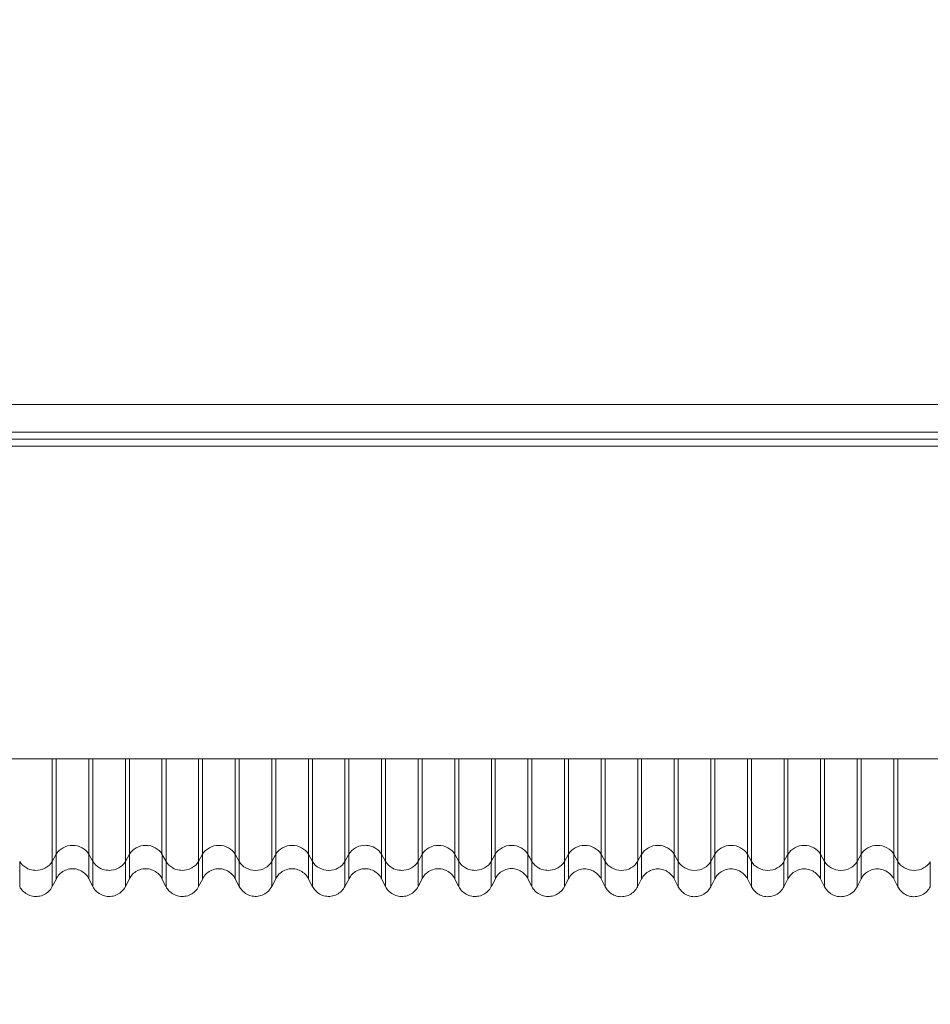
# Model space of a CAD drawing. Units: millimetres. Extents: x 0 to 771, y 0 to 603.
# Drawn here: x 178 to 191, y 364 to 377 of the extents above; entities that cross this region are included whole.
import ezdxf

# ---------------------------------------------------------------- set-up
doc = ezdxf.new("R2010")
doc.units = ezdxf.units.MM
for name, color, linetype, lineweight in [('Dimension', 7, 'Continuous', 9), ('Dimension @ 4', 7, 'Continuous', 9), ('Visible (ISO)', 7, 'Continuous', 15), ('Visible Narrow (ISO)', 7, 'Continuous', 9)]:
    doc.layers.add(name, color=color, linetype=linetype, lineweight=lineweight)
doc.styles.add('titelhoek', font='arial.ttf')
doc.dimstyles.get("Standard").update_dxf_attribs({"dimscale": 0, "dimtxt": 2.5, "dimasz": 2.5, "dimexe": 0.2, "dimexo": 0.2, "dimgap": 1, "dimtad": 1, "dimtxsty": 'titelhoek', "dimcen": 0.09, "dimadec": 0, "dimazin": 2, "dimtfac": 1, "dimtofl": 0, "dimtmove": 0, "dimatfit": 3, "dimfxl": 0, "dimtolj": 1, "dimtzin": 0, "dimarcsym": 0})

# ---------------------------------------------------------------- blocks, each defined once
blk = doc.blocks.new('*D5')
at = {"layer": 'Defpoints', "color": 0, "transparency": 16777216}
for p in [(15.568, 368.508), (211.568, 368.508), (211.568, 331.545)]:
    blk.add_point(p, dxfattribs=at)
at = {"layer": 'Dimension', "color": 0, "lineweight": -2, "transparency": 16777216}
for p, q in [((15.568, 367.708), (15.568, 330.745)), ((211.568, 367.708), (211.568, 330.745)), ((25.568, 331.545), (201.568, 331.545))]:
    blk.add_line(p, q, dxfattribs=at)
at = {"layer": 'Dimension', "color": 0, "transparency": 16777216}
for points in [[(25.568, 333.212), (25.568, 329.879), (15.568, 331.545)], [(201.568, 333.212), (201.568, 329.879), (211.568, 331.545)]]:
    blk.add_solid(points, dxfattribs=at)
at = {"layer": 'Dimension', "color": 0, "transparency": 16777216, "insert": (113.568, 340.651), "char_height": 10, "attachment_point": 5, "style": 'titelhoek'}
blk.add_mtext('\\A1;196', dxfattribs=at)
blk = doc.blocks.new('*D9')
at = {"layer": 'Defpoints', "color": 0, "transparency": 16777216}
for p in [(237.068, 390.032), (15.568, 368.508), (237.068, 310.589)]:
    blk.add_point(p, dxfattribs=at)
at = {"layer": 'Dimension', "color": 0, "lineweight": -2, "transparency": 16777216}
for p, q in [((237.068, 389.232), (237.068, 309.789)), ((15.568, 367.708), (15.568, 309.789)), ((25.568, 310.589), (227.068, 310.589))]:
    blk.add_line(p, q, dxfattribs=at)
at = {"layer": 'Dimension', "color": 0, "transparency": 16777216}
for points in [[(25.568, 312.256), (25.568, 308.923), (15.568, 310.589)], [(227.068, 312.256), (227.068, 308.923), (237.068, 310.589)]]:
    blk.add_solid(points, dxfattribs=at)
at = {"layer": 'Dimension', "color": 0, "transparency": 16777216, "insert": (126.318, 320.599), "char_height": 10, "attachment_point": 5, "style": 'titelhoek'}
blk.add_mtext('\\A1;221,5', dxfattribs=at)

msp = doc.modelspace()

# ---------------------------------------------------------------- linework, layer by layer
at = {"layer": 'Visible (ISO)'}
for p, q in [((107.239, 371.301), (206.568, 371.301)), ((107.3, 371.206), (206.568, 371.206)), ((206.568, 366.935), (121.582, 366.935)), ((178.846, 365.297), (178.791, 365.19)), ((179.344, 365.19), (179.29, 365.297)), ((179.846, 365.297), (179.791, 365.19)), ((180.344, 365.19), (180.29, 365.297)), ((180.846, 365.297), (180.791, 365.19)), ((181.344, 365.19), (181.29, 365.297)), ((181.846, 365.297), (181.791, 365.19)), ((182.344, 365.19), (182.29, 365.297)), ((182.846, 365.297), (182.791, 365.19)), ((183.344, 365.19), (183.29, 365.297)), ((183.846, 365.297), (183.791, 365.19)), ((184.344, 365.19), (184.29, 365.297)), ((184.846, 365.297), (184.791, 365.19)), ((185.344, 365.19), (185.289, 365.297)), ((185.845, 365.296), (185.791, 365.19)), ((186.345, 365.188), (186.29, 365.296)), ((186.845, 365.296), (186.79, 365.188)), ((187.345, 365.188), (187.29, 365.296)), ((187.845, 365.296), (187.79, 365.188)), ((188.345, 365.188), (188.29, 365.296)), ((188.845, 365.296), (188.79, 365.188)), ((189.345, 365.188), (189.29, 365.296)), ((189.845, 365.296), (189.79, 365.188)), ((190.345, 365.188), (190.29, 365.296))]:
    msp.add_line(p, q, dxfattribs=at)
for centre, major_axis, ratio, start_param, end_param in [((178.345, 368.737), (0, -3.547), 0.00001, 6.282564, 6.28317), ((178.845, 368.737), (0, -3.44), 0.00001, 6.282545, 6.283198), ((179.345, 368.737), (0, -3.547), 0.00001, 6.282565, 6.283171), ((179.845, 368.737), (0, -3.44), 0.00001, 6.282546, 6.283198), ((180.345, 368.737), (0, -3.547), 0.00001, 6.282567, 6.283173), ((180.845, 368.737), (0, -3.44), 0.00001, 6.282543, 6.283197), ((181.845, 368.737), (0, -3.44), 0.00001, 6.282548, 6.283202), ((182.845, 368.737), (0, -3.44), 0.00001, 6.282547, 6.283202), ((183.345, 368.737), (0, -3.547), 0.00001, 6.282563, 6.28317), ((183.845, 368.737), (0, -3.44), 0.00001, 6.282544, 6.283199), ((184.345, 368.737), (0, -3.547), 0.00001, 6.282563, 6.28317), ((185.345, 368.737), (0, -3.547), 0.00001, 6.282566, 6.283173), ((186.345, 367.593), (0, 2.404), 0.000057, 3.1401, 3.141535), ((186.79, 367.592), (0, -2.404), 0.00001, 6.281758, 6.283192), ((187.345, 367.593), (0, 2.404), 0.000058, 3.140099, 3.141534), ((187.79, 367.592), (0, -2.404), 0.00001, 6.281758, 6.283193), ((188.345, 367.593), (0, 2.404), 0.000058, 3.140099, 3.141534), ((188.79, 367.592), (0, -2.404), 0.00001, 6.281758, 6.283192), ((189.345, 367.593), (0, 2.404), 0.000059, 3.140099, 3.141533), ((189.79, 367.592), (0, -2.404), 0.00001, 6.281759, 6.283193), ((190.345, 367.593), (0, 2.404), 0.000059, 3.140098, 3.141533), ((190.79, 367.592), (0, -2.404), 0.00001, 6.281759, 6.283193)]:
    msp.add_ellipse(centre, major_axis=major_axis, ratio=ratio, start_param=start_param, end_param=end_param, dxfattribs=at)
for points in [[(185.791, 365.847), (185.791, 365.847), (185.791, 365.847), (185.791, 365.847)], [(186.345, 365.844), (186.345, 365.844), (186.345, 365.844), (186.345, 365.844)], [(186.791, 365.844), (186.791, 365.844), (186.791, 365.844), (186.791, 365.844)], [(187.345, 365.844), (187.345, 365.844), (187.345, 365.844), (187.345, 365.844)], [(187.791, 365.844), (187.791, 365.844), (187.791, 365.844), (187.791, 365.844)], [(188.345, 365.844), (188.345, 365.844), (188.345, 365.844), (188.345, 365.844)], [(188.791, 365.844), (188.791, 365.844), (188.791, 365.844), (188.791, 365.844)], [(189.345, 365.844), (189.345, 365.844), (189.345, 365.844), (189.345, 365.844)], [(189.791, 365.844), (189.791, 365.844), (189.791, 365.844), (189.791, 365.844)], [(190.345, 365.844), (190.345, 365.844), (190.345, 365.844), (190.345, 365.844)], [(184.846, 365.299), (184.846, 365.299), (184.846, 365.299), (184.846, 365.299)], [(185.289, 365.299), (185.289, 365.299), (185.289, 365.299), (185.289, 365.299)], [(185.791, 365.191), (185.791, 365.191), (185.791, 365.191), (185.791, 365.191)]]:
    msp.add_open_spline(points, degree=3, dxfattribs=at)
for points, knots in [([(179.29, 365.299), (179.279, 365.321), (179.264, 365.341), (179.228, 365.377), (179.207, 365.392), (179.16, 365.417), (179.133, 365.427), (179.08, 365.435), (179.053, 365.435), (179.001, 365.426), (178.975, 365.418), (178.928, 365.393), (178.907, 365.377), (178.871, 365.34), (178.857, 365.32), (178.846, 365.299)], [0.00020748, 0.00020748, 0.00020748, 0.00020748, 0.00755165, 0.00755165, 0.0152898, 0.0152898, 0.0235537, 0.0235537, 0.03147542, 0.03147542, 0.03936197, 0.03936197, 0.04736064, 0.04736064, 0.05462202, 0.05462202, 0.05462202, 0.05462202]), ([(180.29, 365.299), (180.279, 365.321), (180.264, 365.341), (180.228, 365.377), (180.207, 365.392), (180.16, 365.417), (180.133, 365.427), (180.08, 365.435), (180.053, 365.435), (180.001, 365.426), (179.975, 365.418), (179.928, 365.393), (179.907, 365.377), (179.871, 365.34), (179.857, 365.32), (179.846, 365.299)], [0.00020746, 0.00020746, 0.00020746, 0.00020746, 0.00755162, 0.00755162, 0.01528974, 0.01528974, 0.02355362, 0.02355362, 0.03147537, 0.03147537, 0.03936194, 0.03936194, 0.04736061, 0.04736061, 0.05462186, 0.05462186, 0.05462186, 0.05462186]), ([(181.29, 365.299), (181.279, 365.321), (181.264, 365.341), (181.228, 365.377), (181.207, 365.392), (181.16, 365.417), (181.133, 365.427), (181.08, 365.435), (181.053, 365.435), (181.001, 365.426), (180.975, 365.418), (180.928, 365.393), (180.907, 365.377), (180.871, 365.34), (180.857, 365.32), (180.846, 365.299)], [0.00020765, 0.00020765, 0.00020765, 0.00020765, 0.00755159, 0.00755159, 0.01528969, 0.01528969, 0.02355356, 0.02355356, 0.03147533, 0.03147533, 0.03936192, 0.03936192, 0.04736058, 0.04736058, 0.05462183, 0.05462183, 0.05462183, 0.05462183]), ([(182.29, 365.299), (182.279, 365.321), (182.264, 365.341), (182.228, 365.377), (182.207, 365.392), (182.16, 365.417), (182.133, 365.427), (182.08, 365.435), (182.053, 365.435), (182.001, 365.426), (181.975, 365.418), (181.928, 365.393), (181.907, 365.377), (181.871, 365.34), (181.857, 365.32), (181.846, 365.299)], [0.00020774, 0.00020774, 0.00020774, 0.00020774, 0.00755157, 0.00755157, 0.01528963, 0.01528963, 0.02355349, 0.02355349, 0.03147529, 0.03147529, 0.03936189, 0.03936189, 0.04736056, 0.04736056, 0.05462174, 0.05462174, 0.05462174, 0.05462174]), ([(183.29, 365.299), (183.279, 365.321), (183.264, 365.341), (183.228, 365.377), (183.207, 365.392), (183.16, 365.417), (183.133, 365.427), (183.08, 365.435), (183.053, 365.435), (183.001, 365.426), (182.975, 365.418), (182.928, 365.393), (182.907, 365.377), (182.871, 365.34), (182.857, 365.32), (182.846, 365.299)], [0.00020783, 0.00020783, 0.00020783, 0.00020783, 0.00755154, 0.00755154, 0.01528957, 0.01528957, 0.02355342, 0.02355342, 0.03147525, 0.03147525, 0.03936186, 0.03936186, 0.04736053, 0.04736053, 0.05462165, 0.05462165, 0.05462165, 0.05462165]), ([(184.29, 365.299), (184.279, 365.321), (184.264, 365.341), (184.228, 365.377), (184.207, 365.392), (184.16, 365.417), (184.133, 365.427), (184.08, 365.435), (184.053, 365.435), (184.001, 365.426), (183.975, 365.418), (183.928, 365.393), (183.907, 365.377), (183.871, 365.34), (183.857, 365.32), (183.846, 365.299)], [0.00020791, 0.00020791, 0.00020791, 0.00020791, 0.00755151, 0.00755151, 0.01528952, 0.01528952, 0.02355335, 0.02355335, 0.03147521, 0.03147521, 0.03936184, 0.03936184, 0.0473605, 0.0473605, 0.05462156, 0.05462156, 0.05462156, 0.05462156]), ([(185.29, 365.301), (185.278, 365.323), (185.263, 365.343), (185.228, 365.379), (185.206, 365.395), (185.159, 365.42), (185.133, 365.429), (185.079, 365.437), (185.052, 365.437), (185, 365.428), (184.975, 365.419), (184.928, 365.395), (184.906, 365.378), (184.871, 365.342), (184.857, 365.322), (184.846, 365.301)], [0.00015978, 0.00015978, 0.00015978, 0.00015978, 0.00755463, 0.00755463, 0.01529001, 0.01529001, 0.02354429, 0.02354429, 0.03146293, 0.03146293, 0.03936657, 0.03936657, 0.04736272, 0.04736272, 0.05449381, 0.05449381, 0.05449381, 0.05449381]), ([(186.29, 365.296), (186.279, 365.318), (186.263, 365.339), (186.227, 365.375), (186.206, 365.391), (186.159, 365.416), (186.132, 365.425), (186.078, 365.433), (186.051, 365.432), (185.999, 365.424), (185.974, 365.415), (185.927, 365.39), (185.905, 365.374), (185.87, 365.337), (185.856, 365.317), (185.845, 365.296)], [0.0000036, 0.0000036, 0.0000036, 0.0000036, 0.00756637, 0.00756637, 0.01532738, 0.01532738, 0.02360684, 0.02360684, 0.03150947, 0.03150947, 0.03939996, 0.03939996, 0.04738962, 0.04738962, 0.05458463, 0.05458463, 0.05458463, 0.05458463]), ([(187.29, 365.296), (187.279, 365.318), (187.263, 365.339), (187.227, 365.375), (187.206, 365.391), (187.159, 365.416), (187.132, 365.425), (187.078, 365.433), (187.051, 365.432), (186.999, 365.424), (186.974, 365.415), (186.927, 365.39), (186.905, 365.374), (186.87, 365.337), (186.856, 365.317), (186.845, 365.296)], [0.0000036, 0.0000036, 0.0000036, 0.0000036, 0.00756634, 0.00756634, 0.01532733, 0.01532733, 0.02360678, 0.02360678, 0.03150944, 0.03150944, 0.03939994, 0.03939994, 0.0473896, 0.0473896, 0.05458461, 0.05458461, 0.05458461, 0.05458461]), ([(188.29, 365.296), (188.279, 365.318), (188.263, 365.339), (188.227, 365.375), (188.206, 365.391), (188.159, 365.416), (188.132, 365.425), (188.078, 365.433), (188.051, 365.432), (187.999, 365.424), (187.974, 365.415), (187.927, 365.39), (187.905, 365.374), (187.87, 365.337), (187.856, 365.317), (187.845, 365.296)], [0.0000036, 0.0000036, 0.0000036, 0.0000036, 0.00756631, 0.00756631, 0.01532728, 0.01532728, 0.02360672, 0.02360672, 0.0315094, 0.0315094, 0.03939992, 0.03939992, 0.04738958, 0.04738958, 0.05458459, 0.05458459, 0.05458459, 0.05458459]), ([(189.29, 365.296), (189.279, 365.318), (189.263, 365.339), (189.227, 365.375), (189.206, 365.391), (189.159, 365.416), (189.132, 365.425), (189.078, 365.433), (189.051, 365.432), (188.999, 365.424), (188.974, 365.415), (188.927, 365.39), (188.905, 365.374), (188.87, 365.337), (188.856, 365.317), (188.845, 365.296)], [0.0000036, 0.0000036, 0.0000036, 0.0000036, 0.00756629, 0.00756629, 0.01532722, 0.01532722, 0.02360666, 0.02360666, 0.03150937, 0.03150937, 0.0393999, 0.0393999, 0.04738956, 0.04738956, 0.05458457, 0.05458457, 0.05458457, 0.05458457]), ([(190.29, 365.296), (190.279, 365.318), (190.263, 365.339), (190.227, 365.375), (190.206, 365.391), (190.159, 365.416), (190.132, 365.425), (190.078, 365.433), (190.051, 365.432), (189.999, 365.424), (189.974, 365.415), (189.927, 365.39), (189.905, 365.374), (189.87, 365.337), (189.856, 365.317), (189.845, 365.296)], [0.0000036, 0.0000036, 0.0000036, 0.0000036, 0.00756626, 0.00756626, 0.01532717, 0.01532717, 0.02360661, 0.02360661, 0.03150933, 0.03150933, 0.03939988, 0.03939988, 0.04738954, 0.04738954, 0.05458456, 0.05458456, 0.05458456, 0.05458456]), ([(178.79, 365.19), (178.778, 365.167), (178.762, 365.145), (178.724, 365.108), (178.702, 365.092), (178.655, 365.069), (178.629, 365.061), (178.576, 365.053), (178.548, 365.054), (178.497, 365.064), (178.471, 365.073), (178.425, 365.098), (178.404, 365.115), (178.369, 365.151), (178.356, 365.17), (178.345, 365.19)], [0, 0, 0, 0, 0.00790523, 0.00790523, 0.0158526, 0.0158526, 0.02379395, 0.02379395, 0.03181376, 0.03181376, 0.03966008, 0.03966008, 0.0476253, 0.0476253, 0.05451497, 0.05451497, 0.05451497, 0.05451497]), ([(179.79, 365.19), (179.778, 365.167), (179.762, 365.145), (179.724, 365.108), (179.702, 365.092), (179.655, 365.069), (179.629, 365.061), (179.576, 365.053), (179.548, 365.054), (179.497, 365.064), (179.471, 365.073), (179.425, 365.098), (179.404, 365.115), (179.369, 365.151), (179.356, 365.17), (179.345, 365.19)], [0, 0, 0, 0, 0.00790523, 0.00790523, 0.01585259, 0.01585259, 0.02379392, 0.02379392, 0.03181373, 0.03181373, 0.03966008, 0.03966008, 0.04762531, 0.04762531, 0.05451495, 0.05451495, 0.05451495, 0.05451495]), ([(180.79, 365.19), (180.778, 365.167), (180.762, 365.145), (180.724, 365.108), (180.702, 365.092), (180.655, 365.069), (180.629, 365.061), (180.576, 365.053), (180.548, 365.054), (180.497, 365.064), (180.471, 365.073), (180.425, 365.098), (180.404, 365.115), (180.369, 365.151), (180.356, 365.17), (180.345, 365.19)], [0, 0, 0, 0, 0.00790523, 0.00790523, 0.01585258, 0.01585258, 0.0237939, 0.0237939, 0.03181371, 0.03181371, 0.03966007, 0.03966007, 0.04762533, 0.04762533, 0.05451492, 0.05451492, 0.05451492, 0.05451492]), ([(181.79, 365.193), (181.778, 365.169), (181.762, 365.148), (181.725, 365.11), (181.703, 365.095), (181.655, 365.071), (181.63, 365.063), (181.577, 365.055), (181.549, 365.056), (181.497, 365.065), (181.472, 365.074), (181.426, 365.1), (181.404, 365.116), (181.37, 365.152), (181.356, 365.172), (181.345, 365.193)], [0, 0, 0, 0, 0.00789418, 0.00789418, 0.01583394, 0.01583394, 0.02377742, 0.02377742, 0.03179558, 0.03179558, 0.03965889, 0.03965889, 0.04761978, 0.04761978, 0.05467286, 0.05467286, 0.05467286, 0.05467286]), ([(182.79, 365.193), (182.778, 365.169), (182.762, 365.148), (182.725, 365.11), (182.703, 365.095), (182.655, 365.071), (182.63, 365.063), (182.577, 365.055), (182.549, 365.056), (182.497, 365.065), (182.472, 365.074), (182.426, 365.1), (182.404, 365.116), (182.37, 365.152), (182.356, 365.172), (182.345, 365.193)], [0, 0, 0, 0, 0.0078942, 0.0078942, 0.01583396, 0.01583396, 0.02377742, 0.02377742, 0.03179559, 0.03179559, 0.0396589, 0.0396589, 0.04761983, 0.04761983, 0.05467273, 0.05467273, 0.05467273, 0.05467273]), ([(183.79, 365.19), (183.778, 365.167), (183.762, 365.145), (183.724, 365.108), (183.702, 365.092), (183.655, 365.069), (183.629, 365.061), (183.576, 365.053), (183.548, 365.054), (183.497, 365.064), (183.471, 365.073), (183.425, 365.098), (183.404, 365.115), (183.369, 365.151), (183.356, 365.17), (183.345, 365.19)], [0, 0, 0, 0, 0.00790522, 0.00790522, 0.01585254, 0.01585254, 0.02379382, 0.02379382, 0.03181363, 0.03181363, 0.03966005, 0.03966005, 0.04762536, 0.04762536, 0.05451485, 0.05451485, 0.05451485, 0.05451485]), ([(184.79, 365.19), (184.778, 365.167), (184.762, 365.145), (184.724, 365.108), (184.702, 365.092), (184.655, 365.069), (184.629, 365.061), (184.576, 365.053), (184.548, 365.054), (184.497, 365.064), (184.471, 365.073), (184.425, 365.098), (184.404, 365.115), (184.369, 365.151), (184.356, 365.17), (184.345, 365.19)], [0, 0, 0, 0, 0.00790522, 0.00790522, 0.01585253, 0.01585253, 0.0237938, 0.0237938, 0.03181361, 0.03181361, 0.03966005, 0.03966005, 0.04762537, 0.04762537, 0.05451483, 0.05451483, 0.05451483, 0.05451483]), ([(185.79, 365.191), (185.778, 365.167), (185.762, 365.146), (185.725, 365.108), (185.703, 365.093), (185.656, 365.069), (185.63, 365.061), (185.577, 365.053), (185.55, 365.054), (185.498, 365.063), (185.472, 365.072), (185.426, 365.098), (185.404, 365.114), (185.37, 365.15), (185.356, 365.169), (185.345, 365.19)], [0, 0, 0, 0, 0.00789818, 0.00789818, 0.01584108, 0.01584108, 0.02378696, 0.02378696, 0.03180142, 0.03180142, 0.03965532, 0.03965532, 0.04761122, 0.04761122, 0.05460934, 0.05460934, 0.05460934, 0.05460934]), ([(186.79, 365.188), (186.778, 365.165), (186.762, 365.143), (186.725, 365.106), (186.703, 365.09), (186.655, 365.067), (186.629, 365.059), (186.577, 365.051), (186.549, 365.051), (186.497, 365.061), (186.472, 365.07), (186.426, 365.095), (186.404, 365.112), (186.37, 365.148), (186.356, 365.167), (186.345, 365.188)], [0, 0, 0, 0, 0.00790055, 0.00790055, 0.01584531, 0.01584531, 0.02379304, 0.02379304, 0.03180743, 0.03180743, 0.03964927, 0.03964927, 0.04760453, 0.04760453, 0.05467713, 0.05467713, 0.05467713, 0.05467713]), ([(187.79, 365.188), (187.778, 365.165), (187.762, 365.143), (187.725, 365.106), (187.703, 365.09), (187.655, 365.067), (187.629, 365.059), (187.577, 365.051), (187.549, 365.051), (187.497, 365.061), (187.472, 365.07), (187.426, 365.095), (187.404, 365.112), (187.37, 365.148), (187.356, 365.167), (187.345, 365.188)], [0, 0, 0, 0, 0.00790055, 0.00790055, 0.0158453, 0.0158453, 0.02379301, 0.02379301, 0.0318074, 0.0318074, 0.03964926, 0.03964926, 0.04760453, 0.04760453, 0.05467695, 0.05467695, 0.05467695, 0.05467695]), ([(188.79, 365.188), (188.778, 365.165), (188.762, 365.143), (188.725, 365.106), (188.703, 365.09), (188.655, 365.067), (188.629, 365.059), (188.577, 365.051), (188.549, 365.051), (188.497, 365.061), (188.472, 365.07), (188.426, 365.095), (188.404, 365.112), (188.37, 365.148), (188.356, 365.167), (188.345, 365.188)], [0, 0, 0, 0, 0.00790055, 0.00790055, 0.01584528, 0.01584528, 0.02379299, 0.02379299, 0.03180737, 0.03180737, 0.03964925, 0.03964925, 0.04760454, 0.04760454, 0.05467693, 0.05467693, 0.05467693, 0.05467693]), ([(189.79, 365.188), (189.778, 365.165), (189.762, 365.143), (189.725, 365.106), (189.703, 365.09), (189.655, 365.067), (189.629, 365.059), (189.577, 365.051), (189.549, 365.051), (189.497, 365.061), (189.472, 365.07), (189.426, 365.095), (189.404, 365.112), (189.37, 365.148), (189.356, 365.167), (189.345, 365.188)], [0, 0, 0, 0, 0.00790054, 0.00790054, 0.01584527, 0.01584527, 0.02379296, 0.02379296, 0.03180734, 0.03180734, 0.03964924, 0.03964924, 0.04760455, 0.04760455, 0.05467692, 0.05467692, 0.05467692, 0.05467692]), ([(190.79, 365.188), (190.778, 365.165), (190.762, 365.143), (190.725, 365.106), (190.703, 365.09), (190.655, 365.067), (190.629, 365.059), (190.577, 365.051), (190.549, 365.051), (190.497, 365.061), (190.472, 365.07), (190.426, 365.095), (190.404, 365.112), (190.37, 365.148), (190.356, 365.167), (190.345, 365.188)], [0, 0, 0, 0, 0.00790054, 0.00790054, 0.01584525, 0.01584525, 0.02379293, 0.02379293, 0.03180731, 0.03180731, 0.03964923, 0.03964923, 0.04760456, 0.04760456, 0.0546769, 0.0546769, 0.0546769, 0.0546769])]:
    msp.add_open_spline(points, degree=3, knots=knots, dxfattribs=at)
at = {"layer": 'Visible Narrow (ISO)'}
for p, q in [((20.568, 371.775), (206.568, 371.775)), ((107.158, 371.396), (206.568, 371.396)), ((178.791, 365.534), (178.791, 366.935)), ((178.845, 366.935), (178.845, 365.631)), ((179.29, 365.631), (179.29, 366.935)), ((179.345, 366.935), (179.345, 365.534)), ((179.791, 365.534), (179.791, 366.935)), ((179.845, 366.935), (179.845, 365.631)), ((180.29, 365.631), (180.29, 366.935)), ((180.345, 366.935), (180.345, 365.534)), ((180.791, 365.534), (180.791, 366.935)), ((180.845, 366.935), (180.845, 365.631)), ((181.29, 365.631), (181.29, 366.935)), ((181.345, 366.935), (181.345, 365.534)), ((181.791, 365.534), (181.791, 366.935)), ((181.845, 366.935), (181.845, 365.631)), ((182.29, 365.631), (182.29, 366.935)), ((182.345, 366.935), (182.345, 365.534)), ((182.791, 365.534), (182.791, 366.935)), ((182.845, 366.935), (182.845, 365.631)), ((183.29, 365.631), (183.29, 366.935)), ((183.345, 366.935), (183.345, 365.534)), ((183.791, 365.534), (183.791, 366.935)), ((183.845, 366.935), (183.845, 365.631)), ((184.29, 365.631), (184.29, 366.935)), ((184.345, 366.935), (184.345, 365.534)), ((184.791, 365.534), (184.791, 366.935)), ((184.845, 366.935), (184.845, 365.631)), ((185.29, 365.631), (185.29, 366.935)), ((185.345, 366.935), (185.345, 365.534)), ((185.791, 365.534), (185.791, 366.935)), ((185.845, 366.935), (185.845, 365.631)), ((186.29, 365.631), (186.29, 366.935)), ((186.345, 366.935), (186.345, 365.534)), ((186.791, 365.534), (186.791, 366.935)), ((186.845, 366.935), (186.845, 365.631)), ((187.29, 365.631), (187.29, 366.935)), ((187.345, 366.935), (187.345, 365.534)), ((187.791, 365.534), (187.791, 366.935)), ((187.845, 366.935), (187.845, 365.631)), ((188.29, 365.631), (188.29, 366.935)), ((188.345, 366.935), (188.345, 365.534)), ((188.791, 365.534), (188.791, 366.935)), ((188.845, 366.935), (188.845, 365.631)), ((189.29, 365.631), (189.29, 366.935)), ((189.345, 366.935), (189.345, 365.534)), ((189.791, 365.534), (189.791, 366.935)), ((189.845, 366.935), (189.845, 365.631)), ((190.29, 365.631), (190.29, 366.935)), ((190.345, 366.935), (190.345, 365.534)), ((178.818, 365.582), (178.845, 365.631)), ((179.29, 365.631), (179.345, 365.534)), ((179.818, 365.582), (179.845, 365.631)), ((180.29, 365.631), (180.345, 365.534)), ((180.818, 365.582), (180.845, 365.631)), ((181.29, 365.631), (181.345, 365.534)), ((181.818, 365.582), (181.845, 365.631)), ((182.29, 365.631), (182.318, 365.582)), ((182.818, 365.582), (182.845, 365.631)), ((183.29, 365.631), (183.345, 365.534)), ((183.818, 365.582), (183.845, 365.631)), ((184.29, 365.631), (184.345, 365.534)), ((184.818, 365.582), (184.845, 365.631)), ((185.29, 365.63), (185.318, 365.582)), ((185.818, 365.582), (185.845, 365.631)), ((185.845, 365.631), (185.845, 365.296)), ((186.29, 365.296), (186.29, 365.631)), ((186.29, 365.631), (186.318, 365.582)), ((186.79, 365.534), (186.845, 365.631)), ((186.845, 365.631), (186.845, 365.296)), ((187.29, 365.296), (187.29, 365.631)), ((187.29, 365.631), (187.318, 365.582)), ((187.818, 365.582), (187.845, 365.631)), ((187.845, 365.631), (187.845, 365.296)), ((188.29, 365.296), (188.29, 365.631)), ((188.29, 365.631), (188.318, 365.582)), ((188.818, 365.582), (188.845, 365.631)), ((188.845, 365.631), (188.845, 365.296)), ((189.29, 365.296), (189.29, 365.631)), ((189.29, 365.631), (189.318, 365.582)), ((189.79, 365.534), (189.845, 365.631)), ((189.845, 365.631), (189.845, 365.296)), ((190.29, 365.296), (190.29, 365.631)), ((190.29, 365.631), (190.345, 365.534)), ((178.79, 365.534), (178.818, 365.582)), ((179.79, 365.534), (179.818, 365.582)), ((180.79, 365.534), (180.818, 365.582)), ((181.79, 365.534), (181.818, 365.582)), ((182.318, 365.582), (182.345, 365.534)), ((182.79, 365.534), (182.818, 365.582)), ((183.79, 365.534), (183.818, 365.582)), ((184.79, 365.534), (184.818, 365.582)), ((185.318, 365.582), (185.345, 365.534)), ((185.79, 365.534), (185.818, 365.582)), ((186.318, 365.582), (186.345, 365.534)), ((187.318, 365.582), (187.345, 365.534)), ((187.79, 365.534), (187.818, 365.582)), ((188.318, 365.582), (188.345, 365.534)), ((188.79, 365.534), (188.818, 365.582)), ((189.318, 365.582), (189.345, 365.534))]:
    msp.add_line(p, q, dxfattribs=at)
for centre, major_axis, ratio, start_param, end_param in [((179.068, 365.528), (0.25, 0), 0.902532, 0.475452, 2.666344), ((180.068, 365.528), (0.25, 0), 0.902532, 0.475463, 2.666333), ((181.068, 365.528), (0.25, 0), 0.902532, 0.475475, 2.666322), ((182.068, 365.528), (0.25, 0), 0.902532, 0.475487, 2.666311), ((184.068, 365.528), (0.25, 0), 0.902532, 0.475509, 2.66629), ((185.068, 365.528), (0.25, 0), 0.902461, 0.475507, 2.666265), ((186.068, 365.528), (0.25, 0), 0.902461, 0.475517, 2.666254), ((187.068, 365.528), (0.25, 0), 0.90246, 0.475529, 2.666244), ((188.068, 365.528), (0.25, 0), 0.90246, 0.475539, 2.666234), ((189.068, 365.528), (0.25, 0), 0.90246, 0.47555, 2.666224), ((190.068, 365.528), (0.25, 0), 0.90246, 0.475561, 2.666215), ((178.845, 368.737), (0, -3.44), 0.00001, 0.000014, 0.443347), ((179.291, 368.737), (0, -3.44), 0.00001, 6.28317, 6.72651), ((179.845, 368.737), (0, -3.44), 0.00001, 0.000013, 0.443345), ((180.291, 368.737), (0, -3.44), 0.00001, 6.283177, 6.726516), ((180.845, 368.737), (0, -3.44), 0.00001, 0.000016, 0.443347), ((181.291, 368.737), (0, -3.44), 0.00001, 6.28317, 6.726508), ((181.845, 368.737), (0, -3.44), 0.00001, 0.000014, 0.443344), ((182.291, 368.737), (0, -3.44), 0.00001, 6.283172, 6.726509), ((182.845, 368.737), (0, -3.44), 0.00001, 0.000013, 0.443342), ((183.291, 368.737), (0, -3.44), 0.00001, 6.28317, 6.726506), ((183.845, 368.737), (0, -3.44), 0.00001, 0.000017, 0.443345), ((184.291, 368.737), (0, -3.44), 0.00001, 6.283173, 6.726508), ((178.345, 368.737), (0, -3.547), 0.00001, 6.283172, 6.726638), ((178.79, 368.737), (0, -3.547), 0.00001, 0.000016, 0.44343), ((179.345, 368.737), (0, -3.547), 0.00001, 6.28317, 6.726636), ((179.79, 368.737), (0, -3.547), 0.00001, 0.000013, 0.443426), ((180.345, 368.737), (0, -3.547), 0.00001, 6.283171, 6.726636), ((180.79, 368.737), (0, -3.547), 0.00001, 0.000017, 0.443429), ((181.568, 365.637), (0.25, 0), 0.902457, 3.614458, 5.810097), ((182.568, 365.637), (0.25, 0), 0.902457, 3.614458, 5.810098), ((183.345, 368.737), (0, -3.547), 0.00001, 6.283172, 6.726635), ((183.79, 368.737), (0, -3.547), 0.00001, 0.000015, 0.443424), ((184.345, 368.737), (0, -3.547), 0.00001, 6.28317, 6.726632), ((184.79, 368.737), (0, -3.547), 0.00001, 0.000015, 0.443422), ((185.345, 368.737), (0, -3.547), 0.00001, 6.28317, 6.726631), ((186.568, 365.637), (0.25, 0), 0.902456, 3.613709, 5.8101), ((186.345, 367.593), (0, 2.404), 0.000057, 2.598945, 3.1401), ((186.79, 367.592), (0, -2.404), 0.00001, 5.740586, 6.281758), ((187.568, 365.637), (0.25, 0), 0.902456, 3.613705, 5.810101), ((187.345, 367.593), (0, 2.404), 0.000058, 2.598944, 3.140099), ((187.79, 367.592), (0, -2.404), 0.00001, 5.740586, 6.281758), ((188.568, 365.637), (0.25, 0), 0.902455, 3.613701, 5.810101), ((188.345, 367.593), (0, 2.404), 0.000058, 2.598944, 3.140099), ((188.79, 367.592), (0, -2.404), 0.00001, 5.740586, 6.281758), ((189.568, 365.637), (0.25, 0), 0.902455, 3.613698, 5.810102), ((189.345, 367.593), (0, 2.404), 0.000059, 2.598944, 3.140099), ((189.79, 367.592), (0, -2.404), 0.00001, 5.740586, 6.281759), ((190.568, 365.637), (0.25, 0), 0.902455, 3.613695, 5.810103), ((190.345, 367.593), (0, 2.404), 0.000059, 2.598944, 3.140098), ((190.79, 367.592), (0, -2.404), 0.00001, 5.740586, 6.281759)]:
    msp.add_ellipse(centre, major_axis=major_axis, ratio=ratio, start_param=start_param, end_param=end_param, dxfattribs=at)
for points, knots in [([(182.845, 365.632), (182.866, 365.668), (182.898, 365.699), (182.936, 365.721), (182.942, 365.724), (182.948, 365.727), (182.954, 365.73), (182.989, 365.746), (183.029, 365.754), (183.068, 365.754), (183.081, 365.754), (183.094, 365.753), (183.107, 365.751), (183.14, 365.747), (183.171, 365.736), (183.199, 365.72), (183.238, 365.698), (183.27, 365.668), (183.29, 365.632)], [0.0024872, 0.0024872, 0.0024872, 0.0024872, 0.25, 0.25, 0.25, 0.2867106, 0.2867106, 0.2867106, 0.5, 0.5, 0.5, 0.5693934, 0.5693934, 0.5693934, 0.75, 0.75, 0.75, 0.9978339, 0.9978339, 0.9978339, 0.9978339]), ([(178.345, 365.534), (178.366, 365.498), (178.398, 365.467), (178.437, 365.445), (178.465, 365.43), (178.496, 365.419), (178.529, 365.414), (178.541, 365.413), (178.554, 365.412), (178.567, 365.412), (178.606, 365.412), (178.646, 365.42), (178.681, 365.436), (178.687, 365.439), (178.693, 365.442), (178.698, 365.445), (178.737, 365.466), (178.769, 365.497), (178.79, 365.534)], [0, 0, 0, 0, 0.25, 0.25, 0.25, 0.430139, 0.430139, 0.430139, 0.5, 0.5, 0.5, 0.715027, 0.715027, 0.715027, 0.75, 0.75, 0.75, 1, 1, 1, 1]), ([(179.345, 365.534), (179.366, 365.498), (179.398, 365.467), (179.437, 365.445), (179.465, 365.43), (179.496, 365.419), (179.529, 365.414), (179.541, 365.413), (179.554, 365.412), (179.567, 365.412), (179.606, 365.412), (179.646, 365.42), (179.681, 365.436), (179.687, 365.439), (179.693, 365.442), (179.698, 365.445), (179.737, 365.466), (179.769, 365.497), (179.79, 365.534)], [0, 0, 0, 0, 0.25, 0.25, 0.25, 0.430139, 0.430139, 0.430139, 0.5, 0.5, 0.5, 0.715027, 0.715027, 0.715027, 0.75, 0.75, 0.75, 1, 1, 1, 1]), ([(180.345, 365.534), (180.366, 365.498), (180.398, 365.467), (180.437, 365.445), (180.465, 365.43), (180.496, 365.419), (180.529, 365.414), (180.541, 365.413), (180.554, 365.412), (180.567, 365.412), (180.606, 365.412), (180.646, 365.42), (180.681, 365.436), (180.687, 365.439), (180.693, 365.442), (180.698, 365.445), (180.737, 365.466), (180.769, 365.497), (180.79, 365.534)], [0, 0, 0, 0, 0.25, 0.25, 0.25, 0.43014, 0.43014, 0.43014, 0.5, 0.5, 0.5, 0.715027, 0.715027, 0.715027, 0.75, 0.75, 0.75, 1, 1, 1, 1]), ([(183.345, 365.534), (183.366, 365.498), (183.398, 365.467), (183.437, 365.445), (183.465, 365.43), (183.496, 365.419), (183.529, 365.414), (183.541, 365.413), (183.554, 365.412), (183.567, 365.412), (183.606, 365.412), (183.646, 365.42), (183.681, 365.436), (183.687, 365.439), (183.693, 365.442), (183.698, 365.445), (183.737, 365.466), (183.769, 365.497), (183.79, 365.534)], [0, 0, 0, 0, 0.25, 0.25, 0.25, 0.43014, 0.43014, 0.43014, 0.5, 0.5, 0.5, 0.715027, 0.715027, 0.715027, 0.75, 0.75, 0.75, 1, 1, 1, 1]), ([(184.345, 365.534), (184.366, 365.498), (184.398, 365.467), (184.437, 365.445), (184.465, 365.43), (184.496, 365.419), (184.529, 365.414), (184.541, 365.413), (184.554, 365.412), (184.567, 365.412), (184.606, 365.412), (184.646, 365.42), (184.681, 365.436), (184.687, 365.439), (184.693, 365.442), (184.698, 365.445), (184.737, 365.466), (184.769, 365.497), (184.79, 365.534)], [0, 0, 0, 0, 0.25, 0.25, 0.25, 0.43014, 0.43014, 0.43014, 0.5, 0.5, 0.5, 0.715026, 0.715026, 0.715026, 0.75, 0.75, 0.75, 1, 1, 1, 1]), ([(185.345, 365.534), (185.366, 365.498), (185.398, 365.467), (185.437, 365.445), (185.465, 365.43), (185.496, 365.419), (185.529, 365.414), (185.541, 365.413), (185.554, 365.412), (185.567, 365.412), (185.606, 365.412), (185.646, 365.42), (185.681, 365.436), (185.687, 365.439), (185.693, 365.442), (185.698, 365.445), (185.737, 365.466), (185.769, 365.497), (185.79, 365.534)], [0, 0, 0, 0, 0.25, 0.25, 0.25, 0.43015, 0.43015, 0.43015, 0.5, 0.5, 0.5, 0.714974, 0.714974, 0.714974, 0.75, 0.75, 0.75, 1, 1, 1, 1]), ([(185.79, 365.533), (185.79, 365.45), (185.79, 365.312), (185.79, 365.207), (185.791, 365.19), (185.791, 365.191)], [0.0002501, 0.0002501, 0.0002501, 0.0002501, 0.3333333, 0.6666667, 0.9064203, 0.9064203, 0.9064203, 0.9064203])]:
    msp.add_open_spline(points, degree=3, knots=knots, dxfattribs=at)
for points in [[(184.846, 365.299), (184.845, 365.3), (184.845, 365.411), (184.845, 365.63)], [(185.29, 365.63), (185.29, 365.411), (185.29, 365.3), (185.289, 365.299)], [(181.345, 365.193), (181.345, 365.193), (181.345, 365.308), (181.345, 365.534)], [(181.79, 365.534), (181.79, 365.308), (181.79, 365.193), (181.79, 365.193)], [(182.345, 365.193), (182.345, 365.193), (182.345, 365.308), (182.345, 365.534)], [(182.79, 365.534), (182.79, 365.308), (182.79, 365.193), (182.79, 365.193)]]:
    msp.add_open_spline(points, degree=3, dxfattribs=at)

# ---------------------------------------------------------------- dimensions: what is measured, and where the dimension line sits
at = {"layer": 'Dimension @ 4'}
for base, p2, picture, middle in [((237.068, 310.589), (237.068, 390.032), '*D9', (126.318, 320.599)), ((211.568, 331.545), (211.568, 368.508), '*D5', (113.568, 340.651))]:
    dim = msp.add_linear_dim(base=base, p1=(15.568, 368.508), p2=p2, dimstyle='Standard', override={"dimscale": 4, "dimtix": 0, "dimtofl": 0, "dimtmove": 0, "dimatfit": 3}, dxfattribs=at)
    dim.commit()
    dim.dimension.update_dxf_attribs({"geometry": picture, "text_midpoint": middle})

doc.saveas('drawing.dxf')
